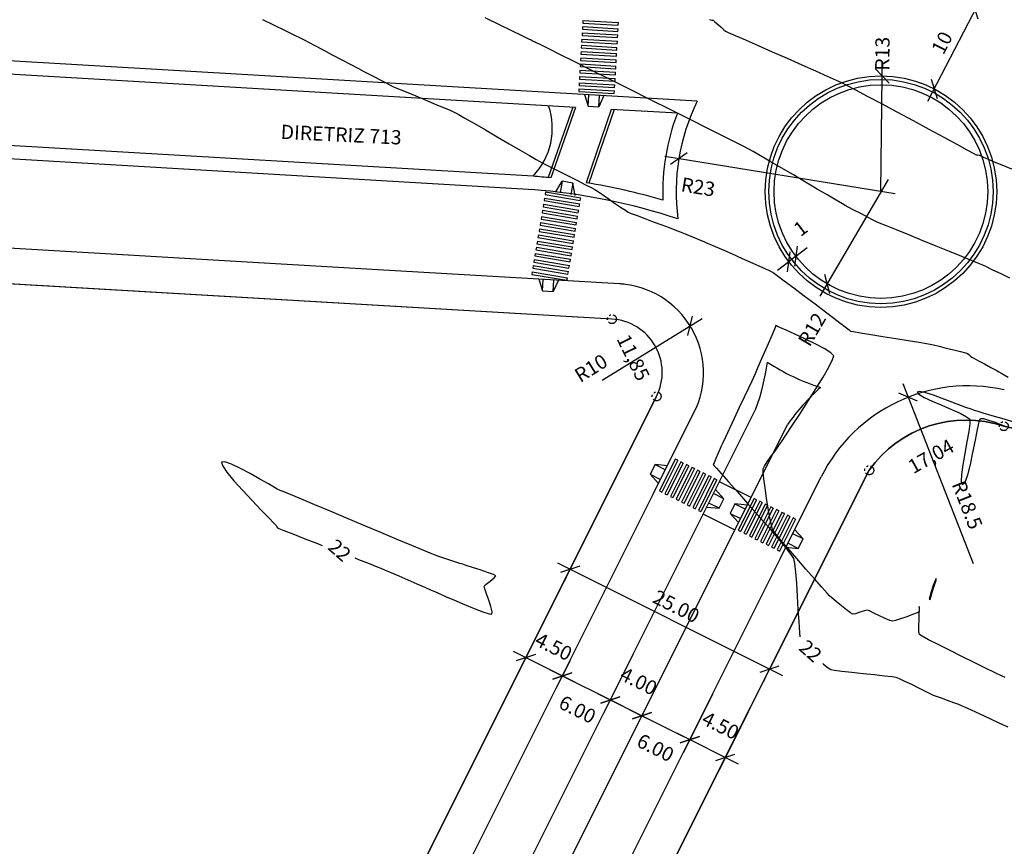
# Model space of a CAD drawing. Units: millimetres. Extents: x -12953 to 7400, y -2361 to 3392.
# Drawn here: x 4145 to 4255, y 1295 to 1388 of the extents above; entities that cross this region are included whole.
import ezdxf

# ---------------------------------------------------------------- set-up
doc = ezdxf.new("R2010")
doc.units = ezdxf.units.MM
doc.linetypes.add('PHANTOM', pattern=[2.5, 1.25, -0.25, 0.25, -0.25, 0.25, -0.25])
doc.layers.add('_Geral_Sinalização', color=8, linetype='Continuous', lineweight=30)
for name, color, linetype in [('_PF MeioFio', 7, 'Continuous'), ('_PS SinHorizontal', 8, 'Continuous'), ('A-DIM', 3, 'Continuous'), ('A-PAG', 9, 'Continuous'), ('A-TEXT', 2, 'Continuous'), ('a_alinhamento', 4, 'Continuous'), ('a_meiofio', 2, 'Continuous'), ('CONT-MNR', 251, 'Continuous'), ('ESCRITURA', 2, 'PHANTOM')]:
    doc.layers.add(name, color=color, linetype=linetype)
doc.styles.add('T16S_1000', font='simplex.shx', dxfattribs={"height": 1.6})
doc.dimstyles.new('DEBIAGI_1000', dxfattribs={"dimtxt": 1.6, "dimasz": 1.6, "dimexe": 1.6, "dimexo": 1.6, "dimgap": 0.8, "dimtad": 1, "dimzin": 9, "dimdsep": 46, "dimtxsty": 'T16S_1000', "dimblk1": 'OBLIQUE', "dimblk2": 'OBLIQUE', "dimsah": 1, "dimcen": 1.6, "dimdle": 1.6, "dimclrd": 7, "dimclre": 7, "dimclrt": 2, "dimaunit": 1, "dimazin": 0, "dimtfac": 1, "dimtmove": 2, "dimatfit": 3, "dimldrblk": 'OBLIQUE', "dimfxl": 0, "dimtolj": 1, "dimtzin": 0, "dimarcsym": 0})

# ---------------------------------------------------------------- blocks, each defined once
blk = doc.blocks.new('rebaixo')
at = {"layer": '_Geral_Sinalização', "lineweight": -3}
for p, q in [((0, 0), (0.5, 1.3)), ((1.7, 1.3), (0.5, 1.3)), ((0.5, 1.3), (0.5, 0)), ((1.7, 1.3), (1.7, 0)), ((2.2, 0), (1.7, 1.3))]:
    blk.add_line(p, q, dxfattribs=at)
blk = doc.blocks.new('_OBLIQUE')
at = {"color": 0, "linetype": 'ByBlock'}
blk.add_line((-0.5, -0.5), (0.5, 0.5), dxfattribs=at)
blk = doc.blocks.new('*D56')
at = {"layer": 'A-DIM', "color": 7, "lineweight": -2}
for p, q in [((4230.77, 1362.9), (4230.77, 1362.9)), ((4231.74, 1361.63), (4233.01, 1362.6)), ((4229.98, 1362.29), (4229.98, 1362.29)), ((4231.74, 1361.63), (4230.94, 1361.02)), ((4230.94, 1361.02), (4229.67, 1360.05))]:
    blk.add_line(p, q, dxfattribs=at)
at = {"layer": 'Defpoints', "color": 0}
for p in [(4231.74, 1361.63), (4230.94, 1361.02), (4230.94, 1361.02)]:
    blk.add_point(p, dxfattribs=at)
at = {"layer": 'A-DIM', "color": 7, "lineweight": -2, "xscale": 1.6, "yscale": 1.6, "zscale": 1.6}
for p, rotation in [((4231.74, 1361.63), 217.2670831800848), ((4230.94, 1361.02), 37.26708318008485)]:
    blk.add_blockref('_OBLIQUE', p, dxfattribs=dict(at, rotation=rotation))
at = {"layer": 'A-DIM', "color": 2, "lineweight": -3, "insert": (4232.26, 1364.77), "char_height": 1.6, "attachment_point": 5, "rotation": 37.2671, "style": 'T16S_1000'}
blk.add_mtext('\\A1;1', dxfattribs=at)
blk = doc.blocks.new('*D57')
at = {"layer": 'A-DIM', "color": 7, "lineweight": -2}
for p, q in [((4252.6, 1390.74), (4246.53, 1379.02)), ((4250.45, 1390.05), (4250.45, 1390.05)), ((4245.85, 1381.17), (4245.85, 1381.17))]:
    blk.add_line(p, q, dxfattribs=at)
at = {"layer": 'Defpoints', "color": 0}
for p in [(4251.87, 1389.32), (4247.27, 1380.44), (4247.27, 1380.44)]:
    blk.add_point(p, dxfattribs=at)
at = {"layer": 'A-DIM', "color": 7, "lineweight": -2, "xscale": 1.6, "yscale": 1.6, "zscale": 1.6}
for p, rotation in [((4251.87, 1389.32), 62.61767451525571), ((4247.27, 1380.44), 242.6176745152558)]:
    blk.add_blockref('_OBLIQUE', p, dxfattribs=dict(at, rotation=rotation))
at = {"layer": 'A-DIM', "color": 2, "lineweight": -3, "insert": (4248.15, 1385.61), "char_height": 1.6, "attachment_point": 5, "rotation": 62.6177, "style": 'T16S_1000'}
blk.add_mtext('\\A1;10', dxfattribs=at)
blk = doc.blocks.new('*D58')
at = {"layer": 'A-DIM', "color": 7, "lineweight": -2}
for p, q in [((4241.43, 1381.89), (4241.44, 1383.49)), ((4241.29, 1368.89), (4241.43, 1381.89))]:
    blk.add_line(p, q, dxfattribs=at)
at = {"layer": 'Defpoints', "color": 0}
for p in [(4241.43, 1381.89), (4241.29, 1368.89)]:
    blk.add_point(p, dxfattribs=at)
at = {"layer": 'A-DIM', "color": 7, "lineweight": -2, "xscale": 1.6, "yscale": 1.6, "zscale": 1.6, "rotation": 269.3924548438326}
blk.add_blockref('_OBLIQUE', (4241.43, 1381.89), dxfattribs=at)
at = {"layer": 'A-DIM', "color": 2, "lineweight": -3, "insert": (4241.45, 1384.37), "char_height": 1.6, "attachment_point": 5, "rotation": 89.3925, "style": 'T16S_1000'}
blk.add_mtext('\\A1;R13', dxfattribs=at)
blk = doc.blocks.new('*D59')
at = {"layer": 'A-DIM', "color": 7, "lineweight": -2}
blk.add_line((4242.1, 1370.27), (4234.41, 1357.16), dxfattribs=at)
at = {"layer": 'Defpoints', "color": 0}
for p in [(4241.29, 1368.89), (4235.22, 1358.54)]:
    blk.add_point(p, dxfattribs=at)
at = {"layer": 'A-DIM', "color": 7, "lineweight": -2, "xscale": 1.6, "yscale": 1.6, "zscale": 1.6, "rotation": 239.6113253709799}
blk.add_blockref('_OBLIQUE', (4235.22, 1358.54), dxfattribs=at)
at = {"layer": 'A-DIM', "color": 2, "lineweight": -3, "insert": (4233.55, 1353.42), "char_height": 1.6, "attachment_point": 5, "rotation": 59.6113, "style": 'T16S_1000'}
blk.add_mtext('\\A1;R12', dxfattribs=at)
blk = doc.blocks.new('*D60')
at = {"layer": 'A-DIM', "color": 7, "lineweight": -2}
blk.add_line((4242.87, 1368.64), (4217.01, 1372.85), dxfattribs=at)
at = {"layer": 'Defpoints', "color": 0}
for p in [(4218.59, 1372.59), (4241.29, 1368.89)]:
    blk.add_point(p, dxfattribs=at)
at = {"layer": 'A-DIM', "color": 7, "lineweight": -2, "xscale": 1.6, "yscale": 1.6, "zscale": 1.6, "rotation": 170.7422367927095}
blk.add_blockref('_OBLIQUE', (4218.59, 1372.59), dxfattribs=at)
at = {"layer": 'A-DIM', "color": 2, "lineweight": -3, "insert": (4220.76, 1369.42), "char_height": 1.6, "attachment_point": 5, "rotation": 350.7422, "style": 'T16S_1000'}
blk.add_mtext('\\A1;R23', dxfattribs=at)
blk = doc.blocks.new('*D101')
at = {"layer": 'A-DIM', "color": 7, "lineweight": -2}
for p, q in [((4204.95, 1327.21), (4230.22, 1314.55)), ((4205.92, 1325.57), (4205.66, 1325.06)), ((4228.32, 1314.34), (4228.07, 1313.84))]:
    blk.add_line(p, q, dxfattribs=at)
at = {"layer": 'Defpoints', "color": 0}
for p in [(4206.63, 1327), (4228.79, 1315.27), (4229.04, 1315.77)]:
    blk.add_point(p, dxfattribs=at)
at = {"layer": 'A-DIM', "color": 7, "lineweight": -2, "xscale": 1.6, "yscale": 1.6, "zscale": 1.6}
for p, rotation in [((4206.38, 1326.49), 153.3865768885237), ((4228.79, 1315.27), 333.3865768885237)]:
    blk.add_blockref('_OBLIQUE', p, dxfattribs=dict(at, rotation=rotation))
at = {"layer": 'A-DIM', "color": 2, "lineweight": -3, "insert": (4218.3, 1322.31), "char_height": 1.6, "attachment_point": 5, "rotation": 333.3866, "style": 'T16S_1000'}
blk.add_mtext('\\A1;25.00', dxfattribs=at)
blk = doc.blocks.new('*D102')
at = {"layer": 'A-DIM', "color": 7, "lineweight": -2}
for p, q in [((4199.98, 1317.27), (4206.94, 1313.79)), ((4202.28, 1318.29), (4200.69, 1315.13)), ((4206.37, 1316.24), (4204.79, 1313.08))]:
    blk.add_line(p, q, dxfattribs=at)
at = {"layer": 'Defpoints', "color": 0}
for p in [(4202.99, 1319.72), (4207.09, 1317.67), (4205.51, 1314.51)]:
    blk.add_point(p, dxfattribs=at)
at = {"layer": 'A-DIM', "color": 7, "lineweight": -2, "xscale": 1.6, "yscale": 1.6, "zscale": 1.6}
for p, rotation in [((4201.41, 1316.56), 153.4285234603602), ((4205.51, 1314.51), 333.4285234603602)]:
    blk.add_blockref('_OBLIQUE', p, dxfattribs=dict(at, rotation=rotation))
at = {"layer": 'A-DIM', "color": 2, "lineweight": -3, "insert": (4204.53, 1317.79), "char_height": 1.6, "attachment_point": 5, "rotation": 333.4285, "style": 'T16S_1000'}
blk.add_mtext('\\A1;4.50', dxfattribs=at)
blk = doc.blocks.new('*D103')
at = {"layer": 'A-DIM', "color": 7, "lineweight": -2}
for p, q in [((4206.37, 1316.24), (4204.79, 1313.08)), ((4213.47, 1316.96), (4210.18, 1310.38)), ((4204.08, 1315.22), (4212.33, 1311.1))]:
    blk.add_line(p, q, dxfattribs=at)
at = {"layer": 'Defpoints', "color": 0}
for p in [(4214.19, 1318.39), (4207.09, 1317.67), (4210.9, 1311.81)]:
    blk.add_point(p, dxfattribs=at)
at = {"layer": 'A-DIM', "color": 7, "lineweight": -2, "xscale": 1.6, "yscale": 1.6, "zscale": 1.6}
for p, rotation in [((4205.51, 1314.51), 153.4285234603602), ((4210.9, 1311.81), 333.4285234603602)]:
    blk.add_blockref('_OBLIQUE', p, dxfattribs=dict(at, rotation=rotation))
at = {"layer": 'A-DIM', "color": 2, "lineweight": -3, "insert": (4207.2, 1310.74), "char_height": 1.6, "attachment_point": 5, "rotation": 333.4285, "style": 'T16S_1000'}
blk.add_mtext('\\A1;6.00', dxfattribs=at)
blk = doc.blocks.new('*D104')
at = {"layer": 'A-DIM', "color": 7, "lineweight": -2}
for p, q in [((4213.47, 1316.96), (4210.18, 1310.38)), ((4217.02, 1315.18), (4213.73, 1308.6)), ((4209.47, 1312.53), (4215.88, 1309.32))]:
    blk.add_line(p, q, dxfattribs=at)
at = {"layer": 'Defpoints', "color": 0}
for p in [(4214.19, 1318.39), (4217.74, 1316.61), (4214.45, 1310.04)]:
    blk.add_point(p, dxfattribs=at)
at = {"layer": 'A-DIM', "color": 7, "lineweight": -2, "xscale": 1.6, "yscale": 1.6, "zscale": 1.6}
for p, rotation in [((4210.9, 1311.81), 153.4285234603602), ((4214.45, 1310.04), 333.4285234603602)]:
    blk.add_blockref('_OBLIQUE', p, dxfattribs=dict(at, rotation=rotation))
at = {"layer": 'A-DIM', "color": 2, "lineweight": -3, "insert": (4214.08, 1313.92), "char_height": 1.6, "attachment_point": 5, "rotation": 333.4285, "style": 'T16S_1000'}
blk.add_mtext('\\A1;4.00', dxfattribs=at)
blk = doc.blocks.new('*D105')
at = {"layer": 'A-DIM', "color": 7, "lineweight": -2}
for p, q in [((4217.02, 1315.18), (4213.73, 1308.6)), ((4222.39, 1312.5), (4219.1, 1305.92)), ((4213.02, 1310.75), (4221.25, 1306.64))]:
    blk.add_line(p, q, dxfattribs=at)
at = {"layer": 'Defpoints', "color": 0}
for p in [(4217.74, 1316.61), (4223.1, 1313.93), (4219.82, 1307.35)]:
    blk.add_point(p, dxfattribs=at)
at = {"layer": 'A-DIM', "color": 7, "lineweight": -2, "xscale": 1.6, "yscale": 1.6, "zscale": 1.6}
for p, rotation in [((4214.45, 1310.04), 153.4285234603602), ((4219.82, 1307.35), 333.4285234603602)]:
    blk.add_blockref('_OBLIQUE', p, dxfattribs=dict(at, rotation=rotation))
at = {"layer": 'A-DIM', "color": 2, "lineweight": -3, "insert": (4215.97, 1306.44), "char_height": 1.6, "attachment_point": 5, "rotation": 333.4285, "style": 'T16S_1000'}
blk.add_mtext('\\A1;6.00', dxfattribs=at)
blk = doc.blocks.new('*D106')
at = {"layer": 'A-DIM', "color": 7, "lineweight": -2}
for p, q in [((4222.39, 1312.5), (4219.1, 1305.92)), ((4226.39, 1310.49), (4223.11, 1303.92)), ((4218.39, 1308.07), (4225.25, 1304.63))]:
    blk.add_line(p, q, dxfattribs=at)
at = {"layer": 'Defpoints', "color": 0}
for p in [(4223.1, 1313.93), (4227.11, 1311.92), (4223.82, 1305.35)]:
    blk.add_point(p, dxfattribs=at)
at = {"layer": 'A-DIM', "color": 7, "lineweight": -2, "xscale": 1.6, "yscale": 1.6, "zscale": 1.6}
for p, rotation in [((4219.82, 1307.35), 153.4285234603602), ((4223.82, 1305.35), 333.4285234603602)]:
    blk.add_blockref('_OBLIQUE', p, dxfattribs=dict(at, rotation=rotation))
at = {"layer": 'A-DIM', "color": 2, "lineweight": -3, "insert": (4223.28, 1308.94), "char_height": 1.6, "attachment_point": 5, "rotation": 333.4285, "style": 'T16S_1000'}
blk.add_mtext('\\A1;4.50', dxfattribs=at)
blk = doc.blocks.new('*D124')
at = {"layer": 'a_meiofio', "color": 7, "lineweight": -2}
blk.add_line((4209.99, 1347.71), (4221.21, 1354.66), dxfattribs=at)
at = {"layer": 'Defpoints', "color": 0}
for p in [(4219.85, 1353.82), (4211.35, 1348.55)]:
    blk.add_point(p, dxfattribs=at)
at = {"layer": 'a_meiofio', "color": 7, "lineweight": -2, "xscale": 1.6, "yscale": 1.6, "zscale": 1.6, "rotation": 31.79037901263693}
blk.add_blockref('_OBLIQUE', (4219.85, 1353.82), dxfattribs=at)
at = {"layer": 'a_meiofio', "color": 2, "insert": (4208.72, 1349.07), "char_height": 1.6, "attachment_point": 5, "rotation": 31.7904, "style": 'T16S_1000'}
blk.add_mtext('\\A1;R10', dxfattribs=at)
blk = doc.blocks.new('*D125')
at = {"layer": 'a_meiofio', "color": 7, "lineweight": -2}
blk.add_line((4251.7, 1327.09), (4243.77, 1347.29), dxfattribs=at)
at = {"layer": 'Defpoints', "color": 0}
for p in [(4244.35, 1345.8), (4251.12, 1328.58)]:
    blk.add_point(p, dxfattribs=at)
at = {"layer": 'a_meiofio', "color": 7, "lineweight": -2, "xscale": 1.6, "yscale": 1.6, "zscale": 1.6, "rotation": 111.4412940023853}
blk.add_blockref('_OBLIQUE', (4244.35, 1345.8), dxfattribs=at)
at = {"layer": 'a_meiofio', "color": 2, "insert": (4250.99, 1333.71), "char_height": 1.6, "attachment_point": 5, "rotation": 291.4413, "style": 'T16S_1000'}
blk.add_mtext('\\A1;R18.5', dxfattribs=at)

msp = doc.modelspace()

# ---------------------------------------------------------------- linework, layer by layer
at = {"layer": '_PF MeioFio', "linetype": 'ByBlock'}
for p, q in [((4220.6572, 1379.0561), (3955.6823, 1394.5402)), ((4202.341, 1369.1077), (3955.7708, 1383.5163)), ((4184.7984, 1360.1158), (3963.2303, 1373.0633)), ((4173.9335, 1237.9629), (4227.2566, 1344.4954)), ((4177.5684, 1236.2936), (4230.7979, 1342.723)), ((4226.7042, 1334.5379), (4223.1606, 1336.3114)), ((4162.8246, 1229.1701), (4215.7087, 1334.9087)), ((4221.3465, 1332.6867), (4224.8916, 1330.9137))]:
    msp.add_line(p, q, dxfattribs=at)
at = {"layer": '_PF MeioFio', "color": 8, "linetype": 'ByBlock'}
msp.add_line((4202.2129, 1370.6177), (3963.1264, 1384.589), dxfattribs=at)
at = {"layer": '_PF MeioFio', "color": 1, "linetype": 'ByBlock'}
for p, q in [((4211.9323, 1358.5302), (4184.7984, 1360.1158)), ((4215.7087, 1334.9087), (4220.2927, 1344.0741)), ((4230.0188, 1327.7517), (4234.5702, 1336.852))]:
    msp.add_line(p, q, dxfattribs=at)
at = {"layer": '_PF MeioFio', "linetype": 'ByBlock'}
for centre, radius, start, end in [((4241.2902, 1368.8934), 23, 153.777604, 187.648039), ((4196.6568, 1299.488), 69.8462, 71.78047, 85.533516), ((4200.7317, 1353.7802), 28.103, 340.706774, 351.751617), ((4241.2902, 1368.8934), 23, 236.345427, 252.877719), ((4250.4667, 1329.0035), 23.9809, 131.684497, 145.103134)]:
    msp.add_arc(centre, radius, start, end, dxfattribs=at)
at = {"layer": '_PF MeioFio', "color": 1, "linetype": 'ByBlock'}
for centre, radius, start, end in [((4211.3489, 1348.5472), 10, 83.581201, 86.655669), ((4251.1162, 1328.5767), 18.5, 77.413123, 153.428523)]:
    msp.add_arc(centre, radius, start, end, dxfattribs=at)
at = {"layer": '_PS SinHorizontal', "linetype": 'ByBlock'}
for radius in [13, 12.6]:
    msp.add_circle((4241.2902, 1368.8934), radius, dxfattribs=at)
at = {"layer": 'A-PAG', "lineweight": -3}
for p, q in [((4206.9903, 1378.3522), (3963.6612, 1392.5714)), ((4206.9903, 1378.3522), (3963.6612, 1392.5714)), ((4207.8141, 1388.1136), (4207.7966, 1387.8141)), ((4207.8141, 1388.1136), (4211.8073, 1387.8802)), ((4207.7732, 1387.4148), (4207.7557, 1387.1153)), ((4207.7557, 1387.1153), (4211.7489, 1386.882)), ((4207.7732, 1387.4148), (4211.7664, 1387.1814)), ((4207.7966, 1387.8141), (4211.7898, 1387.5808)), ((4211.7489, 1386.882), (4211.7664, 1387.1814)), ((4211.7898, 1387.5808), (4211.8073, 1387.8802)), ((4207.6916, 1386.0172), (4207.6741, 1385.7177)), ((4207.6916, 1386.0172), (4211.6848, 1385.7838)), ((4207.7324, 1386.716), (4207.7149, 1386.4165)), ((4207.7149, 1386.4165), (4211.7081, 1386.1831)), ((4207.7324, 1386.716), (4211.7256, 1386.4826)), ((4211.6673, 1385.4843), (4211.6848, 1385.7838)), ((4211.7081, 1386.1831), (4211.7256, 1386.4826)), ((4207.6507, 1385.3184), (4207.6332, 1385.0189)), ((4207.6332, 1385.0189), (4211.6264, 1384.7855)), ((4207.6507, 1385.3184), (4211.6439, 1385.085)), ((4207.6741, 1385.7177), (4211.6673, 1385.4843)), ((4211.6264, 1384.7855), (4211.6439, 1385.085)), ((4202.2129, 1370.6177), (3963.1264, 1384.589)), ((4207.5691, 1383.9207), (4207.5516, 1383.6213)), ((4207.5516, 1383.6213), (4211.5447, 1383.3879)), ((4207.5691, 1383.9207), (4211.5622, 1383.6874)), ((4207.6099, 1384.6196), (4207.5924, 1384.3201)), ((4207.5924, 1384.3201), (4211.5856, 1384.0867)), ((4207.6099, 1384.6196), (4211.6031, 1384.3862)), ((4211.5447, 1383.3879), (4211.5622, 1383.6874)), ((4211.5856, 1384.0867), (4211.6031, 1384.3862)), ((4207.4874, 1382.5231), (4207.4699, 1382.2236)), ((4207.4874, 1382.5231), (4211.4806, 1382.2898)), ((4207.5282, 1383.2219), (4207.5107, 1382.9225)), ((4207.5107, 1382.9225), (4211.5039, 1382.6891)), ((4207.5282, 1383.2219), (4211.5214, 1382.9886)), ((4211.5039, 1382.6891), (4211.5214, 1382.9886)), ((4207.4466, 1381.8243), (4207.4291, 1381.5248)), ((4207.4291, 1381.5248), (4211.4222, 1381.2915)), ((4207.4466, 1381.8243), (4211.4397, 1381.591)), ((4207.4699, 1382.2236), (4211.4631, 1381.9903)), ((4211.4222, 1381.2915), (4211.4397, 1381.591)), ((4211.4631, 1381.9903), (4211.4806, 1382.2898)), ((4207.3649, 1380.4267), (4207.3474, 1380.1272)), ((4207.3649, 1380.4267), (4211.3581, 1380.1934)), ((4207.4057, 1381.1255), (4207.3882, 1380.826)), ((4207.3882, 1380.826), (4211.3814, 1380.5927)), ((4207.4057, 1381.1255), (4211.3989, 1380.8922)), ((4211.3814, 1380.5927), (4211.3989, 1380.8922)), ((4207.3474, 1380.1272), (4211.3406, 1379.8939)), ((4211.3406, 1379.8939), (4211.3581, 1380.1934)), ((4206.6788, 1378.3704), (4203.91, 1370.4645)), ((4206.9903, 1378.3522), (4204.2166, 1370.4325)), ((4210.9991, 1378.118), (4208.1886, 1369.896)), ((4211.31, 1378.0998), (4208.4887, 1369.8462)), ((4218.4216, 1377.6842), (4210.9991, 1378.118)), ((4218.4216, 1377.6842), (4210.9991, 1378.118)), ((4203.5113, 1368.1735), (4203.4618, 1367.8776)), ((4203.5113, 1368.1735), (4207.4563, 1367.5123)), ((4203.6271, 1368.8639), (4203.5775, 1368.568)), ((4203.5775, 1368.568), (4207.5224, 1367.9068)), ((4203.6271, 1368.8639), (4207.572, 1368.2026)), ((4207.5224, 1367.9068), (4207.572, 1368.2026)), ((4203.3956, 1367.4831), (4203.346, 1367.1873)), ((4203.346, 1367.1873), (4207.291, 1366.526)), ((4203.3956, 1367.4831), (4207.3406, 1366.8219)), ((4203.4618, 1367.8776), (4207.4067, 1367.2164)), ((4207.4067, 1367.2164), (4207.4563, 1367.5123)), ((4203.1642, 1366.1024), (4203.1146, 1365.8065)), ((4203.1642, 1366.1024), (4207.1092, 1365.4412)), ((4203.2799, 1366.7928), (4203.2303, 1366.4969)), ((4203.2303, 1366.4969), (4207.1753, 1365.8357)), ((4203.2799, 1366.7928), (4207.2249, 1366.1315)), ((4207.1753, 1365.8357), (4207.2249, 1366.1315)), ((4207.291, 1366.526), (4207.3406, 1366.8219)), ((4203.0485, 1365.412), (4202.9989, 1365.1162)), ((4202.9989, 1365.1162), (4206.9439, 1364.4549)), ((4203.0485, 1365.412), (4206.9935, 1364.7508)), ((4203.1146, 1365.8065), (4207.0596, 1365.1453)), ((4206.9439, 1364.4549), (4206.9935, 1364.7508)), ((4207.0596, 1365.1453), (4207.1092, 1365.4412)), ((4202.8171, 1364.0313), (4202.7675, 1363.7354)), ((4202.7675, 1363.7354), (4206.7124, 1363.0742)), ((4202.8171, 1364.0313), (4206.762, 1363.3701)), ((4202.9328, 1364.7217), (4202.8832, 1364.4258)), ((4202.8832, 1364.4258), (4206.8281, 1363.7646)), ((4202.9328, 1364.7217), (4206.8777, 1364.0604)), ((4206.8281, 1363.7646), (4206.8777, 1364.0604)), ((4202.5856, 1362.6505), (4202.536, 1362.3547)), ((4202.5856, 1362.6505), (4206.5306, 1361.9893)), ((4202.7013, 1363.3409), (4202.6518, 1363.045)), ((4202.6518, 1363.045), (4206.5967, 1362.3838)), ((4202.7013, 1363.3409), (4206.6463, 1362.6797)), ((4206.5967, 1362.3838), (4206.6463, 1362.6797)), ((4206.7124, 1363.0742), (4206.762, 1363.3701)), ((4202.4699, 1361.9602), (4202.4203, 1361.6643)), ((4202.4203, 1361.6643), (4206.3653, 1361.0031)), ((4202.4699, 1361.9602), (4206.4149, 1361.2989)), ((4202.536, 1362.3547), (4206.481, 1361.6934)), ((4206.481, 1361.6934), (4206.5306, 1361.9893)), ((4202.2385, 1360.5794), (4202.1889, 1360.2836)), ((4202.2385, 1360.5794), (4206.1835, 1359.9182)), ((4202.3542, 1361.2698), (4202.3046, 1360.9739)), ((4202.3046, 1360.9739), (4206.2496, 1360.3127)), ((4202.3542, 1361.2698), (4206.2992, 1360.6086)), ((4206.2496, 1360.3127), (4206.2992, 1360.6086)), ((4206.3653, 1361.0031), (4206.4149, 1361.2989)), ((4202.1228, 1359.8891), (4202.0732, 1359.5932)), ((4202.0732, 1359.5932), (4206.0181, 1358.932)), ((4202.1228, 1359.8891), (4206.0677, 1359.2278)), ((4202.1889, 1360.2836), (4206.1339, 1359.6223)), ((4206.0181, 1358.932), (4206.0677, 1359.2278)), ((4206.1339, 1359.6223), (4206.1835, 1359.9182)), ((4218.1901, 1338.8621), (4216.4009, 1335.2846)), ((4218.4584, 1338.7279), (4216.6692, 1335.1504)), ((4218.8162, 1338.549), (4217.0269, 1334.9714)), ((4219.0845, 1338.4148), (4217.2953, 1334.8373)), ((4219.4423, 1338.2358), (4217.653, 1334.6583)), ((4218.4584, 1338.7279), (4218.1901, 1338.8621)), ((4219.0845, 1338.4148), (4218.8162, 1338.549)), ((4219.7106, 1338.1016), (4219.4423, 1338.2358)), ((4219.7106, 1338.1016), (4217.9213, 1334.5241)), ((4220.0683, 1337.9227), (4218.2791, 1334.3452)), ((4220.3366, 1337.7885), (4218.5474, 1334.211)), ((4220.6944, 1337.6096), (4218.9051, 1334.0321)), ((4220.9627, 1337.4754), (4219.1734, 1333.8979)), ((4221.3205, 1337.2965), (4219.5312, 1333.719)), ((4221.5888, 1337.1623), (4219.7995, 1333.5848)), ((4220.3366, 1337.7885), (4220.0683, 1337.9227)), ((4220.9627, 1337.4754), (4220.6944, 1337.6096)), ((4221.5888, 1337.1623), (4221.3205, 1337.2965)), ((4221.9465, 1336.9834), (4220.1573, 1333.4058)), ((4222.2148, 1336.8492), (4220.4256, 1333.2717)), ((4222.5726, 1336.6702), (4220.7833, 1333.0927)), ((4222.8409, 1336.536), (4221.0516, 1332.9585)), ((4222.2148, 1336.8492), (4221.9465, 1336.9834)), ((4222.8409, 1336.536), (4222.5726, 1336.6702)), ((4216.4009, 1335.2846), (4216.6692, 1335.1504)), ((4217.0269, 1334.9714), (4217.2953, 1334.8373)), ((4217.653, 1334.6583), (4217.9213, 1334.5241)), ((4218.2791, 1334.3452), (4218.5474, 1334.211)), ((4218.9051, 1334.0321), (4219.1734, 1333.8979)), ((4227.0459, 1334.4329), (4225.2567, 1330.8554)), ((4227.3142, 1334.2988), (4225.525, 1330.7212)), ((4227.672, 1334.1198), (4225.8827, 1330.5423)), ((4227.9403, 1333.9856), (4226.151, 1330.4081)), ((4228.298, 1333.8067), (4226.5088, 1330.2292)), ((4227.3142, 1334.2988), (4227.0459, 1334.4329)), ((4227.9403, 1333.9856), (4227.672, 1334.1198)), ((4228.5664, 1333.6725), (4228.298, 1333.8067)), ((4219.5312, 1333.719), (4219.7995, 1333.5848)), ((4220.1573, 1333.4058), (4220.4256, 1333.2717)), ((4220.7833, 1333.0927), (4221.0516, 1332.9585)), ((4228.5664, 1333.6725), (4226.7771, 1330.095)), ((4228.9241, 1333.4936), (4227.1348, 1329.9161)), ((4229.1924, 1333.3594), (4227.4032, 1329.7819)), ((4229.5502, 1333.1805), (4227.7609, 1329.603)), ((4229.8185, 1333.0463), (4228.0292, 1329.4688)), ((4230.1762, 1332.8673), (4228.387, 1329.2898)), ((4230.4445, 1332.7332), (4228.6553, 1329.1556)), ((4229.1924, 1333.3594), (4228.9241, 1333.4936)), ((4229.8185, 1333.0463), (4229.5502, 1333.1805)), ((4230.4445, 1332.7332), (4230.1762, 1332.8673)), ((4230.8023, 1332.5542), (4229.013, 1328.9767)), ((4231.0706, 1332.42), (4229.2814, 1328.8425)), ((4231.4284, 1332.2411), (4229.6391, 1328.6636)), ((4231.6967, 1332.1069), (4229.9074, 1328.5294)), ((4231.0706, 1332.42), (4230.8023, 1332.5542)), ((4231.6967, 1332.1069), (4231.4284, 1332.2411)), ((4225.2567, 1330.8554), (4225.525, 1330.7212)), ((4225.8827, 1330.5423), (4226.151, 1330.4081)), ((4226.5088, 1330.2292), (4226.7771, 1330.095)), ((4227.1348, 1329.9161), (4227.4032, 1329.7819)), ((4227.7609, 1329.603), (4228.0292, 1329.4688)), ((4228.387, 1329.2898), (4228.6553, 1329.1556)), ((4229.013, 1328.9767), (4229.2814, 1328.8425)), ((4229.6391, 1328.6636), (4229.9074, 1328.5294))]:
    msp.add_line(p, q, dxfattribs=at)
for centre, radius, start, end in [((4196.5509, 1376.0239), 7.8285, 316.324062, 18.661565), ((4241.2902, 1368.8934), 24.5, 158.973026, 182.256359), ((4241.2902, 1368.8934), 24.5, 158.973026, 182.256359), ((4196.6568, 1299.488), 71.3462, 83.917507, 85.533516), ((4196.6568, 1299.488), 71.3462, 83.917507, 85.533516), ((4196.6568, 1299.488), 71.3462, 73.592946, 80.698323), ((4196.6568, 1299.488), 71.3462, 73.592946, 80.698323)]:
    msp.add_arc(centre, radius, start, end, dxfattribs=at)
at = {"layer": 'a_alinhamento'}
for p, q in [((4211.0744, 1354.5735), (3955.6105, 1369.5018)), ((4145.7934, 1205.3949), (4216.0902, 1345.899)), ((4239.9776, 1337.6036), (4186.5804, 1231.0344))]:
    msp.add_line(p, q, dxfattribs=at)
msp.add_lwpolyline([(4145.7934, 1205.3949), (4216.0902, 1345.899, 0.53864339), (4211.0744, 1354.5735), (3955.6105, 1369.5018, 0.39489916), (3949.3071, 1364.2586), (3929.4237, 1205.7135)], format="xyb", close=True, dxfattribs=at)
msp.add_lwpolyline([(4186.642, 1231.1573), (4239.9776, 1337.6036, -0.33118523), (4255.089, 1342.5541, -0.02511898), (4270.5291, 1338.1649), (4473.4893, 1237.8056, -0.79080402), (4469.933, 1222.3839), (4191.8103, 1222.7677, -0.5497734), (4186.5804, 1231.0344, -0.36637408)], format="xyb", dxfattribs=at)
for centre, radius, start, end in [((4210.7244, 1348.5837), 6, 333.42034, 86.655669), ((4250.8604, 1329.923), 13.3202, 71.490722, 144.787154), ((4219.1518, 1186.7861), 159.8598, 71.253002, 77.008636)]:
    msp.add_arc(centre, radius, start, end, dxfattribs=at)
at = {"layer": 'a_meiofio', "linetype": 'ByBlock'}
for p, q in [((4220.6572, 1379.0561), (3955.6823, 1394.5402)), ((4202.341, 1369.1077), (3955.7708, 1383.5163)), ((4184.7984, 1360.1158), (3963.2303, 1373.0633)), ((4211.9323, 1358.5302), (4184.7984, 1360.1158)), ((4173.9335, 1237.9629), (4227.2566, 1344.4954)), ((4215.7087, 1334.9087), (4220.2927, 1344.0741)), ((4177.5684, 1236.2936), (4230.7979, 1342.723)), ((4182.8751, 1233.4908), (4234.5704, 1336.8524)), ((4226.7042, 1334.5379), (4223.1606, 1336.3114)), ((4230.0188, 1327.7517), (4234.5702, 1336.852)), ((4162.8246, 1229.1701), (4215.7087, 1334.9087)), ((4221.3465, 1332.6867), (4224.8916, 1330.9137))]:
    msp.add_line(p, q, dxfattribs=at)
msp.add_circle((4241.2902, 1368.8934), 12, dxfattribs=at)
msp.add_circle((4241.2902, 1368.8934), 12, dxfattribs=at)
for centre, radius, start, end in [((4241.2902, 1368.8934), 23, 153.777604, 187.648039), ((4196.6568, 1299.488), 69.8462, 71.78047, 85.533516), ((4211.3474, 1348.5481), 10.0018, 333.428003, 86.651165), ((4211.3489, 1348.5472), 10, 83.581201, 86.655669), ((4200.7317, 1353.7802), 28.103, 340.706774, 351.751617), ((4241.2902, 1368.8934), 23, 236.345427, 252.877719), ((4251.1162, 1328.5767), 18.5, 77.413123, 153.428523), ((4250.4667, 1329.0035), 23.9809, 131.684497, 145.103134)]:
    msp.add_arc(centre, radius, start, end, dxfattribs=at)
at = {"layer": 'CONT-MNR', "elevation": 22}
for points in [[(4171.8091, 1388.2207), (4173.0754, 1387.6029), (4174.2866, 1387.012), (4175.3425, 1386.4965), (4176.1425, 1386.1046), (4176.5863, 1385.8844), (4176.9973, 1385.671), (4177.706, 1385.299), (4178.6233, 1384.8156), (4179.6597, 1384.2685), (4180.7259, 1383.7051), (4181.7326, 1383.1729), (4182.5903, 1382.7192), (4183.2099, 1382.3917), (4183.5019, 1382.2377), (4183.8025, 1382.0805), (4184.333, 1381.8037), (4184.9786, 1381.4675), (4185.6247, 1381.1324), (4186.1568, 1380.8589), (4186.4602, 1380.7073), (4186.8163, 1380.5561), (4187.5731, 1380.2425), (4188.6027, 1379.8176), (4189.7774, 1379.3326), (4190.9694, 1378.8385), (4192.051, 1378.3867), (4192.8944, 1378.0281), (4193.3717, 1377.8141), (4193.7872, 1377.587), (4194.5693, 1377.1416), (4195.626, 1376.5326), (4196.8651, 1375.8144), (4198.1946, 1375.0418), (4199.5221, 1374.2692), (4200.7558, 1373.5512), (4201.8033, 1372.9425), (4202.5725, 1372.4975), (4202.9714, 1372.2709), (4203.3965, 1372.0503), (4204.1408, 1371.6726), (4205.0945, 1371.1918), (4206.1478, 1370.6617), (4207.1907, 1370.1364), (4208.1134, 1369.6698), (4208.8059, 1369.3159), (4209.1585, 1369.1286), (4209.4672, 1368.927), (4210.0002, 1368.5626), (4210.668, 1368.1011), (4211.3813, 1367.608), (4212.0506, 1367.1491), (4212.5865, 1366.79), (4212.8996, 1366.5963), (4213.2414, 1366.4511), (4213.8957, 1366.1966), (4214.7566, 1365.8707), (4215.7183, 1365.5113), (4216.6751, 1365.1561), (4217.521, 1364.8431), (4218.1504, 1364.6102), (4218.4573, 1364.4951), (4218.7565, 1364.3746), (4219.2834, 1364.16), (4219.924, 1363.8982), (4220.5642, 1363.6355), (4221.0902, 1363.4188), (4221.3878, 1363.2945), (4221.7073, 1363.1558), (4222.403, 1362.8524), (4223.3723, 1362.4279), (4224.5123, 1361.9263), (4225.7201, 1361.3913), (4226.893, 1360.8667), (4227.928, 1360.3965), (4228.7225, 1360.0243), (4229.1734, 1359.794), (4229.6304, 1359.4818), (4230.4395, 1358.8903), (4231.4934, 1358.1031), (4232.6847, 1357.2038), (4233.9061, 1356.2762), (4235.0499, 1355.4038), (4236.009, 1354.6703), (4236.6758, 1354.1593), (4236.9429, 1353.9545), (4237.1145, 1353.818), (4237.408, 1353.5841), (4237.7042, 1353.3549), (4237.8839, 1353.2323), (4238.2049, 1353.1726), (4239.006, 1353.0388), (4240.1534, 1352.8516), (4241.5133, 1352.6318), (4242.9517, 1352.4001), (4244.3348, 1352.1773), (4245.5288, 1351.9841), (4246.3998, 1351.8413), (4246.8139, 1351.7696), (4247.1764, 1351.6851), (4247.8201, 1351.5274), (4248.6235, 1351.3272), (4249.4652, 1351.1152), (4250.2238, 1350.9222), (4250.7778, 1350.779), (4251.0057, 1350.7162), (4251.1475, 1350.6069), (4251.3611, 1350.4272), (4251.5001, 1350.3133), (4251.7233, 1350.19), (4252.2468, 1349.9054), (4252.9307, 1349.5347), (4253.6354, 1349.1526), (4254.221, 1348.8342), (4254.5479, 1348.6543), (4254.8698, 1348.4659), (4255.5906, 1348.041)], [(4255.7618, 1359.1696), (4254.7876, 1359.6415), (4253.8749, 1360.0817), (4253.1478, 1360.4297), (4252.7306, 1360.6248), (4252.3446, 1360.7866), (4251.5318, 1361.1208), (4250.3878, 1361.5888), (4249.0083, 1362.1519), (4247.489, 1362.7715), (4245.9256, 1363.4088), (4244.414, 1364.0253), (4243.0497, 1364.5822), (4241.9285, 1365.0409), (4241.1462, 1365.3627), (4240.7984, 1365.509), (4240.4349, 1365.6895), (4239.7978, 1366.0159), (4239.0244, 1366.4161), (4238.252, 1366.8185), (4237.6181, 1367.1511), (4237.2599, 1367.3421), (4236.9544, 1367.5193), (4236.2802, 1367.9151), (4235.3151, 1368.4832), (4234.1369, 1369.1772), (4232.8233, 1369.9508), (4231.4522, 1370.7575), (4230.1013, 1371.5511), (4228.8485, 1372.2852), (4227.7716, 1372.9135), (4226.9483, 1373.3895), (4226.4565, 1373.6669), (4225.9648, 1373.921), (4224.9816, 1374.4188), (4223.5848, 1375.1216), (4221.852, 1375.9908), (4219.8612, 1376.9876), (4217.6901, 1378.0735), (4215.4164, 1379.2096), (4213.1179, 1380.3574), (4210.8724, 1381.4782), (4208.7578, 1382.5333), (4206.8516, 1383.484), (4205.2318, 1384.2917), (4203.9762, 1384.9176), (4203.1624, 1385.3231), (4202.8683, 1385.4695), (4202.7495, 1385.5235), (4202.5648, 1385.6066), (4202.4461, 1385.6608), (4202.3241, 1385.7241), (4202.1329, 1385.8245), (4202.0093, 1385.889), (4201.7298, 1386.024), (4200.9765, 1386.3874), (4199.8443, 1386.9336), (4198.4277, 1387.6169), (4196.8217, 1388.3916)], [(4222.0156, 1388.2203), (4222.139, 1388.1927), (4222.3329, 1388.1567), (4222.4558, 1388.1278), (4222.5993, 1388.0032), (4222.9122, 1387.72), (4223.2908, 1387.3775), (4223.6312, 1387.0753), (4223.8294, 1386.9129), (4224.1387, 1386.7704), (4224.917, 1386.425), (4226.0664, 1385.9189), (4227.4887, 1385.2943), (4229.0859, 1384.5934), (4230.7601, 1383.8584), (4232.4131, 1383.1314), (4233.9471, 1382.4546), (4235.2638, 1381.8703), (4236.2654, 1381.4206), (4236.8537, 1381.1477), (4237.4198, 1380.857), (4238.4173, 1380.3306), (4239.7547, 1379.6182), (4241.3405, 1378.7695), (4243.0834, 1377.8341), (4244.892, 1376.8617), (4246.6748, 1375.9021), (4248.3403, 1375.0049), (4249.7972, 1374.2198), (4250.9541, 1373.5965), (4251.7194, 1373.1847), (4252.0019, 1373.034), (4252.125, 1373.0141), (4252.3174, 1372.9891), (4252.4398, 1372.9697), (4252.5485, 1372.9176), (4252.7151, 1372.8309), (4252.8224, 1372.775), (4253.0066, 1372.6908), (4253.3217, 1372.548), (4253.5274, 1372.4555), (4253.8391, 1372.3237), (4254.6787, 1371.969), (4255.9516, 1371.4314)], [(4255.2383, 1314.3121), (4254.893, 1314.4786), (4254.1264, 1314.8505), (4253.045, 1315.3773), (4251.7554, 1316.0084), (4250.3642, 1316.6934), (4248.9779, 1317.3817), (4247.7031, 1318.0229), (4246.6463, 1318.5664), (4245.9142, 1318.9617), (4245.6134, 1319.1583), (4245.5592, 1319.4848), (4245.5505, 1320.0945), (4245.5687, 1320.8346), (4245.5958, 1321.5524), (4245.6132, 1322.0954), (4245.6028, 1322.3108), (4245.5756, 1322.1648), (4245.5818, 1321.8828), (4245.5709, 1321.7033), (4245.3591, 1321.607), (4244.8512, 1321.404), (4244.1839, 1321.1502), (4243.4937, 1320.9015), (4242.9173, 1320.7136), (4242.5914, 1320.6423), (4242.285, 1320.7384), (4241.7547, 1320.9699), (4241.1182, 1321.2691), (4240.4936, 1321.5684), (4239.9985, 1321.8), (4239.751, 1321.8961), (4239.4486, 1321.8236), (4238.9355, 1321.6553), (4238.423, 1321.4911), (4238.1222, 1321.4308), (4237.8891, 1321.5801), (4237.4294, 1321.9324), (4236.8533, 1322.3944), (4236.2712, 1322.8729), (4235.7932, 1323.2745), (4235.5298, 1323.506), (4235.2563, 1323.802), (4234.657, 1324.4685), (4233.8243, 1325.4037), (4232.851, 1326.5061), (4231.8295, 1327.6738), (4230.8525, 1328.8053), (4230.0126, 1329.7987), (4229.4024, 1330.5525), (4229.1145, 1330.9649), (4228.9835, 1331.4223), (4228.8178, 1332.2429), (4228.6346, 1333.3011), (4228.4511, 1334.4708), (4228.2844, 1335.6264), (4228.1517, 1336.642), (4228.0702, 1337.3917), (4228.0571, 1337.7498), (4228.2058, 1338.0439), (4228.5261, 1338.5375), (4228.9365, 1339.1291), (4229.3558, 1339.717), (4229.7026, 1340.1996), (4229.8954, 1340.4753), (4230.1141, 1340.8037), (4230.6149, 1341.5546), (4231.3245, 1342.6255), (4232.1696, 1343.9137), (4233.077, 1345.3168), (4233.9732, 1346.7321), (4234.7852, 1348.0573), (4235.4394, 1349.1896), (4235.8628, 1350.0266), (4235.9819, 1350.4658), (4235.656, 1350.8041), (4234.9156, 1351.2689), (4233.9017, 1351.8073), (4232.755, 1352.3667), (4231.6166, 1352.8944), (4230.6272, 1353.3375), (4229.9278, 1353.6433), (4229.6593, 1353.7592), (4229.5779, 1353.8093), (4229.4956, 1353.8483), (4229.3924, 1353.6193), (4229.1292, 1353.0144), (4228.7555, 1352.1499), (4228.3207, 1351.1421), (4227.8745, 1350.1075), (4227.4664, 1349.1622), (4227.1459, 1348.4227), (4226.9626, 1348.0052), (4226.773, 1347.5957), (4226.4126, 1346.8254), (4225.9321, 1345.8014), (4225.3819, 1344.6307), (4224.8127, 1343.4203), (4224.275, 1342.2773), (4223.8195, 1341.3085), (4223.4966, 1340.6211), (4223.3571, 1340.3221), (4223.2276, 1340.0271), (4222.9999, 1339.503), (4222.7471, 1338.9173), (4222.5426, 1338.4377), (4222.4594, 1338.2318), (4222.5269, 1338.1447), (4222.6027, 1338.0613), (4222.8041, 1337.836), (4223.3506, 1337.2236), (4224.1674, 1336.3052), (4225.1799, 1335.1622), (4226.3132, 1333.8757), (4227.4928, 1332.527), (4228.6438, 1331.1974), (4229.6916, 1329.9681), (4230.5614, 1328.9204), (4231.1784, 1328.1354), (4231.468, 1327.6945), (4231.5863, 1327.1456), (4231.6951, 1326.1742), (4231.7952, 1324.906), (4231.8878, 1323.4671), (4231.9737, 1321.9834), (4232.0539, 1320.5808), (4232.1294, 1319.3853), (4232.1694, 1318.9045)], [(4256.6472, 1342.8931), (4255.1253, 1343.3371), (4253.7979, 1343.7189), (4252.7822, 1344.0128), (4252.1956, 1344.1931), (4252.1956, 1344.1931), (4251.9105, 1344.2915), (4251.4091, 1344.4648), (4250.8354, 1344.6627), (4250.3337, 1344.835), (4250.0481, 1344.9318), (4249.7298, 1345.0576), (4249.0557, 1345.3277), (4248.1687, 1345.6716), (4247.2121, 1346.0187), (4246.3289, 1346.2983), (4245.6623, 1346.4399), (4245.3555, 1346.3729), (4245.543, 1346.1359), (4246.1553, 1345.789), (4247.0585, 1345.3668), (4248.119, 1344.9039), (4249.2028, 1344.435), (4250.1763, 1343.9945), (4250.9056, 1343.6172), (4251.2571, 1343.3377), (4251.2835, 1342.8603), (4251.1634, 1341.9642), (4250.9521, 1340.7958), (4250.7049, 1339.5018), (4250.4768, 1338.2288), (4250.3233, 1337.1234), (4250.2994, 1336.3321), (4250.4605, 1336.0015), (4250.7429, 1336.2742), (4251.0388, 1337.08), (4251.3372, 1338.2459), (4251.6269, 1339.5988), (4251.8969, 1340.9658), (4252.1361, 1342.174), (4252.3333, 1343.0503), (4252.4775, 1343.4219), (4252.8034, 1343.4064), (4253.3906, 1343.239), (4254.1096, 1342.9848), (4254.8309, 1342.7088), (4255.4249, 1342.4759)], [(4182.1844, 1327.7496), (4182.5941, 1327.5905), (4183.8081, 1327.1183), (4184.6874, 1326.7748), (4185.1259, 1326.6012), (4185.5352, 1326.4269), (4186.2407, 1326.1211), (4187.1437, 1325.7277), (4188.1454, 1325.2903), (4189.147, 1324.8528), (4190.0498, 1324.459), (4190.7551, 1324.1527), (4191.1641, 1323.9776), (4191.6049, 1323.7865), (4192.3907, 1323.4415), (4193.401, 1323.0014), (4194.5148, 1322.5247), (4195.6116, 1322.0701), (4196.5706, 1321.6961), (4197.2711, 1321.4613), (4197.5924, 1321.4244), (4197.6104, 1321.7218), (4197.4686, 1322.3013), (4197.2388, 1323.0196), (4196.9927, 1323.7337), (4196.8022, 1324.3005), (4196.7389, 1324.577), (4196.9652, 1324.8066), (4197.4128, 1325.1618), (4197.8448, 1325.5176), (4198.024, 1325.7492), (4197.7581, 1325.8968), (4197.1139, 1326.1365), (4196.2691, 1326.4196), (4195.4015, 1326.6973), (4194.6889, 1326.9207), (4194.309, 1327.0409), (4193.994, 1327.1453), (4193.438, 1327.3279), (4192.7617, 1327.5501), (4192.0856, 1327.773), (4191.5304, 1327.9581), (4191.2169, 1328.0664), (4190.8402, 1328.2213), (4189.9338, 1328.599), (4188.6041, 1329.1547), (4186.9577, 1329.8438), (4185.1012, 1330.6214), (4183.1409, 1331.4428), (4181.1835, 1332.2633), (4179.3355, 1333.0381), (4177.7033, 1333.7225), (4176.3936, 1334.2717), (4175.5128, 1334.641), (4175.1675, 1334.7857), (4174.8566, 1334.9125), (4174.3242, 1335.129), (4173.7921, 1335.3464), (4173.4823, 1335.4757), (4173.1829, 1335.6499), (4172.4934, 1336.0582), (4171.5398, 1336.6128), (4170.4482, 1337.2259), (4169.3444, 1337.8096), (4168.3547, 1338.2762), (4167.6049, 1338.5378), (4167.221, 1338.5065), (4167.3192, 1338.1184), (4167.8223, 1337.3902), (4168.6191, 1336.4248), (4169.5989, 1335.3248), (4170.6505, 1334.1929), (4171.663, 1333.1319), (4172.5254, 1332.2444), (4173.1267, 1331.6333), (4173.356, 1331.4011), (4173.4437, 1331.2619), (4173.5247, 1331.1344), (4173.5833, 1331.0965), (4173.6433, 1331.0605), (4173.6433, 1331.0605), (4174.2274, 1330.834), (4175.2199, 1330.4495), (4176.5148, 1329.948), (4178.0058, 1329.3703), (4178.5217, 1329.1703)], [(4234.7526, 1315.8942), (4234.8479, 1315.8176), (4235.3577, 1315.4326), (4235.6634, 1315.2377), (4236.0766, 1315.1545), (4236.9159, 1315.0447), (4238.0398, 1314.918), (4239.3069, 1314.784), (4240.5758, 1314.6523), (4241.705, 1314.5325), (4242.553, 1314.4341), (4242.9785, 1314.3668), (4243.3343, 1314.2219), (4243.9487, 1313.9356), (4244.7149, 1313.5646), (4245.5261, 1313.1652), (4246.2756, 1312.7939), (4246.8567, 1312.5073), (4247.1625, 1312.3617), (4247.482, 1312.2387), (4248.0485, 1312.0295), (4248.7386, 1311.7773), (4249.4287, 1311.5253), (4249.9954, 1311.3167), (4250.3153, 1311.1946), (4250.6688, 1311.0354), (4251.4079, 1310.696), (4252.3998, 1310.2382), (4253.5113, 1309.7239), (4254.6098, 1309.215), (4255.5621, 1308.7735)]]:
    msp.add_lwpolyline(points, dxfattribs=at)
msp.add_lwpolyline([(4246.8247, 1323.099), (4246.8932, 1323.3383), (4247.0104, 1323.748), (4247.1264, 1324.1534), (4247.1912, 1324.3803), (4247.2658, 1324.586), (4247.3924, 1324.9377), (4247.4936, 1325.2756), (4247.492, 1325.4402), (4247.3682, 1325.2134), (4247.1645, 1324.6435), (4246.9431, 1323.9556), (4246.7661, 1323.375), (4246.6959, 1323.1268), (4246.7579, 1323.1096), (4246.8247, 1323.099)], close=True, dxfattribs=at)
at = {"layer": 'ESCRITURA'}
for centre in [(4211.0744, 1354.5735), (4216.0902, 1345.899), (4255.089, 1342.5541), (4239.9776, 1337.6036)]:
    msp.add_circle(centre, 0.5, dxfattribs=at)

# ---------------------------------------------------------------- block references
at = {"layer": 'A-PAG', "lineweight": -3}
for p, rotation in [((4210.1792, 1379.6684), 176.6556692386854), ((4204.7684, 1368.8615), 349.5851911775317), ((4205.0568, 1358.9319), 176.6556692386854), ((4216.3186, 1336.128), 63.42852345785354), ((4222.7235, 1335.438), 243.4123370817077), ((4225.3, 1331.7302), 63.42852345934066), ((4231.6026, 1330.9184), 243.4285234638188)]:
    msp.add_blockref('rebaixo', p, dxfattribs=dict(at, rotation=rotation))

# ---------------------------------------------------------------- texts
at = {"layer": 'A-DIM', "lineweight": -3, "style": 'T16S_1000'}
for s, rotation, p in [('11,85', 296.038151, (4211.559, 1352.3575)), ('17,04', 29.182574, (4244.9214, 1337.1442))]:
    msp.add_text(s, height=1.6, rotation=rotation, dxfattribs=at).set_placement(p)
at = {"layer": 'A-TEXT', "style": 'T16S_1000'}
msp.add_text('DIRETRIZ 713', height=1.6, rotation=357.245224, dxfattribs=at).set_placement((4173.8408, 1374.8204))
at = {"layer": 'CONT-MNR', "char_height": 1.6, "attachment_point": 5, "rotation": 318.589043, "style": 'T16S_1000'}
for insert in [(4180.3532, 1328.4603, 22), (4233.2454, 1317.1549, 22)]:
    msp.add_mtext('{22}', dxfattribs=dict(at, insert=insert))

# ---------------------------------------------------------------- dimensions: what is measured, and where the dimension line sits
at = {"layer": 'A-DIM', "lineweight": -3}
dim = msp.add_aligned_dim(p1=(4251.8685, 1389.3165), p2=(4247.2692, 1380.4369), distance=0, dimstyle='DEBIAGI_1000', dxfattribs=at)
dim.commit()
dim.dimension.update_dxf_attribs({"geometry": '*D57', "text_midpoint": (4248.1481, 1385.6126)})
for mpoint, picture, middle in [((4241.428, 1381.8927), '*D58', (4241.4543, 1384.3691)), ((4218.5898, 1372.5936), '*D60', (4220.7576, 1369.418)), ((4235.2198, 1358.5421), '*D59', (4233.5516, 1353.4196))]:
    dim = msp.add_radius_dim(center=(4241.2902, 1368.8934), mpoint=mpoint, dimstyle='DEBIAGI_1000', dxfattribs=at)
    dim.commit()
    dim.dimension.update_dxf_attribs({"geometry": picture, "text_midpoint": middle, "dimtype": 164})
dim = msp.add_linear_dim(base=(4230.9445, 1361.0215), p1=(4231.7403, 1361.6271), p2=(4230.9445, 1361.0215), angle=217.267083, dimstyle='DEBIAGI_1000', dxfattribs=at)
dim.commit()
dim.dimension.update_dxf_attribs({"geometry": '*D56', "text_midpoint": (4232.2593, 1364.7674), "dimtype": 161})
dim = msp.add_aligned_dim(p1=(4206.6334, 1326.9975), p2=(4229.0384, 1315.7714), distance=-0.5625, text='25.00', dimstyle='DEBIAGI_1000', dxfattribs=at)
dim.commit()
dim.dimension.update_dxf_attribs({"geometry": '*D101', "text_midpoint": (4218.3007, 1322.312)})
for base, p1, p2, angle, text, picture, middle, dimtype in [((4205.506, 1314.509), (4202.9926, 1319.7205), (4207.0881, 1317.6722), 333.428523, '4.50', '*D102', (4204.5339, 1317.7899), 161), ((4210.9006, 1311.8109), (4207.0881, 1317.6722), (4214.1893, 1318.3865), 153.428523, '6.00', '*D103', (4207.1998, 1310.7412), 160), ((4214.4498, 1310.0358), (4214.1893, 1318.3865), (4217.7381, 1316.6105), 153.428523, '4.00', '*D104', (4214.0795, 1313.9217), 160), ((4219.8161, 1307.352), (4217.7381, 1316.6105), (4223.1043, 1313.9266), 153.428523, '6.00', '*D105', (4215.9714, 1306.4433), 160), ((4223.8219, 1305.3485), (4223.1043, 1313.9266), (4227.1066, 1311.916), 153.428523, '4.50', '*D106', (4223.2811, 1308.9361), 160)]:
    dim = msp.add_linear_dim(base=base, p1=p1, p2=p2, angle=angle, text=text, dimstyle='DEBIAGI_1000', dxfattribs=at)
    dim.commit()
    dim.dimension.update_dxf_attribs({"geometry": picture, "text_midpoint": middle, "dimtype": dimtype})
at = {"layer": 'a_meiofio'}
for center, mpoint, picture, middle in [((4211.3474, 1348.5481), (4219.8487, 1353.8172), '*D124', (4208.7232, 1349.067)), ((4251.1162, 1328.5767), (4244.3536, 1345.7964), '*D125', (4250.9868, 1333.7061))]:
    dim = msp.add_radius_dim(center=center, mpoint=mpoint, dimstyle='DEBIAGI_1000', dxfattribs=at)
    dim.commit()
    dim.dimension.update_dxf_attribs({"geometry": picture, "text_midpoint": middle, "dimtype": 164})

doc.saveas('drawing.dxf')
